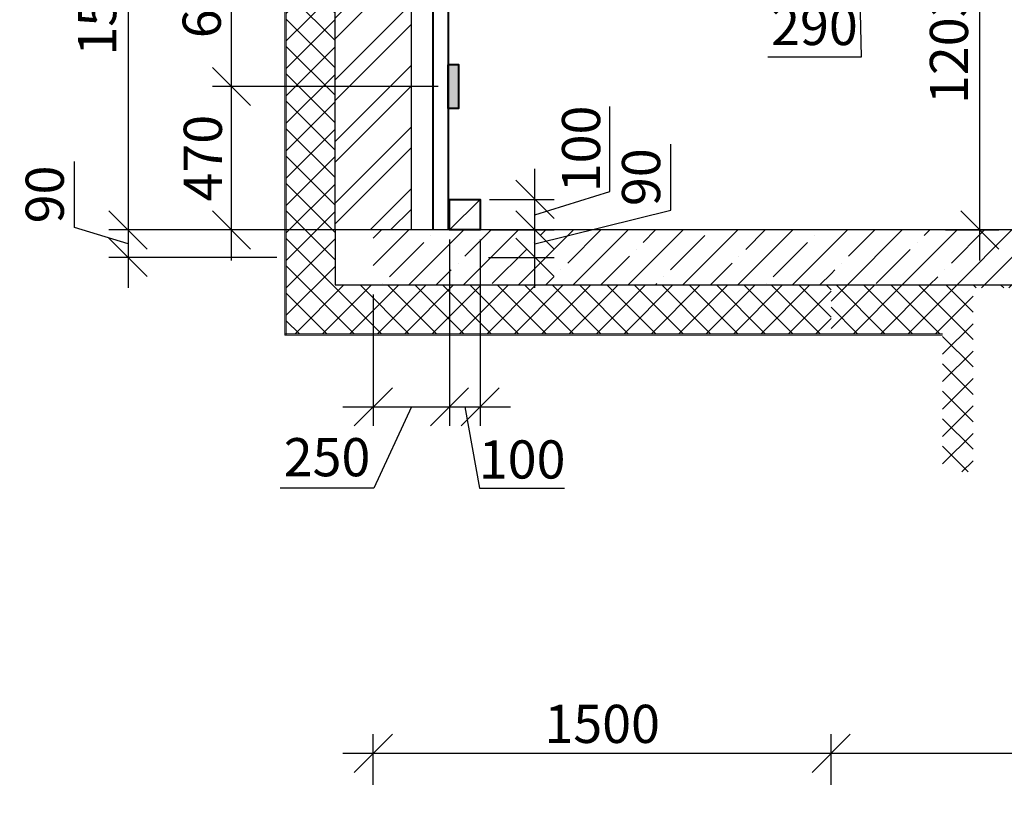
# Model space of a CAD drawing. Units: millimetres. Extents: x 33481 to 559046, y -138916 to 81489.
# Drawn here: x 209601 to 216052, y 4782 to 9856 of the extents above; entities that cross this region are included whole.
import ezdxf

# ---------------------------------------------------------------- set-up
doc = ezdxf.new("R2010")
doc.units = ezdxf.units.MM
doc.layers.get('0').update_dxf_attribs({"lineweight": 20})
for name, color, linetype, lineweight in [('Закладные', 20, 'Continuous', 40), ('КАРКАС  КЖ', 252, 'Continuous', 40), ('Размеры', 5, 'Continuous', 20), ('СТЕНЫ КИРПИЧ', 34, 'Continuous', 30), ('ТОНКИЕ ЛИНИИ', 251, 'Continuous', 18), ('Штриховка', 161, 'Continuous', 18)]:
    doc.layers.add(name, color=color, linetype=linetype, lineweight=lineweight)
doc.styles.add('GOST 2.304', font='CS_Gost2304.shx')
doc.dimstyles.new('SPDS 1_50', dxfattribs={"dimscale": 100, "dimtxt": 2.5, "dimasz": 2.5, "dimexe": 1.25, "dimexo": 0.625, "dimtad": 1, "dimdec": 0, "dimlfac": 0.5, "dimrnd": 0.001, "dimtxsty": 'GOST 2.304', "dimblk": 'OBLIQUE', "dimcen": 2.5, "dimdle": 2, "dimclrd": 256, "dimclre": 256, "dimclrt": 256, "dimadec": 0, "dimazin": 2, "dimtfac": 0.75, "dimtdec": 0, "dimtmove": 1, "dimatfit": 3, "dimfxl": 1.25, "dimtolj": 1, "dimarcsym": 0})

# ---------------------------------------------------------------- blocks, each defined once
blk = doc.blocks.new('_Oblique')
at = {"color": 0, "linetype": 'ByBlock', "lineweight": -2}
blk.add_line((-0.5, -0.5), (0.5, 0.5), dxfattribs=at)
blk = doc.blocks.new('*D21')
at = {"layer": 'Размеры', "lineweight": -2, "ltscale": 100}
for p, q in [((211917.6, 4844.9), (211917.6, 5176)), ((214917.6, 4844.9), (214917.6, 5176)), ((211717.6, 5051), (215117.6, 5051))]:
    blk.add_line(p, q, dxfattribs=at)
at = {"layer": 'Размеры', "lineweight": -2, "ltscale": 100, "xscale": 250, "yscale": 250, "zscale": 250, "rotation": 180}
blk.add_blockref('_Oblique', (211917.6, 5051), dxfattribs=at)
at = {"layer": 'Размеры', "lineweight": -2, "ltscale": 100, "xscale": 250, "yscale": 250, "zscale": 250}
blk.add_blockref('_Oblique', (214917.6, 5051), dxfattribs=at)
at = {"layer": 'Размеры', "ltscale": 100, "insert": (213417.6, 5243.7), "char_height": 250, "attachment_point": 5, "style": 'GOST 2.304'}
blk.add_mtext('\\A1;1500', dxfattribs=at)
blk = doc.blocks.new('*D22')
at = {"layer": 'Размеры', "lineweight": -2, "ltscale": 100}
for p, q in [((214917.6, 4844.9), (214917.6, 5176)), ((218217.6, 4844.9), (218217.6, 5176)), ((214717.6, 5051), (218417.6, 5051))]:
    blk.add_line(p, q, dxfattribs=at)
at = {"layer": 'Размеры', "lineweight": -2, "ltscale": 100, "xscale": 250, "yscale": 250, "zscale": 250, "rotation": 180}
blk.add_blockref('_Oblique', (214917.6, 5051), dxfattribs=at)
at = {"layer": 'Размеры', "lineweight": -2, "ltscale": 100, "xscale": 250, "yscale": 250, "zscale": 250}
blk.add_blockref('_Oblique', (218217.6, 5051), dxfattribs=at)
at = {"layer": 'Размеры', "ltscale": 100, "insert": (216567.6, 5250.9), "char_height": 250, "attachment_point": 5, "style": 'GOST 2.304'}
blk.add_mtext('\\A1;1650', dxfattribs=at)
blk = doc.blocks.new('*D151')
at = {"layer": 'Размеры', "lineweight": -2, "ltscale": 100}
for p, q in [((210310.6, 11719.1), (210310.6, 8279.1)), ((212345.1, 11519.1), (210185.6, 11519.1)), ((211605.1, 8479.1), (210185.6, 8479.1))]:
    blk.add_line(p, q, dxfattribs=at)
at = {"layer": 'Размеры', "lineweight": -2, "ltscale": 100, "xscale": 250, "yscale": 250, "zscale": 250}
for p, rotation in [((210310.6, 11519.1), 90), ((210310.6, 8479.1), 270)]:
    blk.add_blockref('_Oblique', p, dxfattribs=dict(at, rotation=rotation))
at = {"layer": 'Размеры', "ltscale": 100, "insert": (210108.2, 9999.1), "char_height": 250, "attachment_point": 5, "rotation": 90, "style": 'GOST 2.304'}
blk.add_mtext('\\A1;1520', dxfattribs=at)
blk = doc.blocks.new('*D152')
at = {"layer": 'Размеры', "lineweight": -2, "ltscale": 100}
for p, q in [((209959.6, 8494.4), (209959.6, 8928.4)), ((210310.6, 8679.1), (210310.6, 8099.1)), ((210310.6, 8389.1), (209959.6, 8494.4)), ((211605.1, 8479.1), (210185.6, 8479.1)), ((211285.1, 8299.1), (210185.6, 8299.1))]:
    blk.add_line(p, q, dxfattribs=at)
at = {"layer": 'Размеры', "lineweight": -2, "ltscale": 100, "xscale": 250, "yscale": 250, "zscale": 250}
for p, rotation in [((210310.6, 8479.1), 90), ((210310.6, 8299.1), 270)]:
    blk.add_blockref('_Oblique', p, dxfattribs=dict(at, rotation=rotation))
at = {"layer": 'Размеры', "ltscale": 100, "insert": (209764.9, 8711.4), "char_height": 250, "attachment_point": 5, "rotation": 90, "style": 'GOST 2.304'}
blk.add_mtext('\\A1;90', dxfattribs=at)
blk = doc.blocks.new('*D155')
at = {"layer": 'Размеры', "lineweight": -2, "ltscale": 100}
for p, q in [((214807.6, 11456.6), (214807.6, 10264.9)), ((215387.6, 11456.6), (215387.6, 10264.9)), ((214607.6, 10389.9), (215587.6, 10389.9)), ((215097.6, 10389.9), (215114.7, 9610.5)), ((215114.7, 9610.5), (214502.2, 9610.5))]:
    blk.add_line(p, q, dxfattribs=at)
at = {"layer": 'Размеры', "lineweight": -2, "ltscale": 100, "xscale": 250, "yscale": 250, "zscale": 250, "rotation": 180}
blk.add_blockref('_Oblique', (214807.6, 10389.9), dxfattribs=at)
at = {"layer": 'Размеры', "lineweight": -2, "ltscale": 100, "xscale": 250, "yscale": 250, "zscale": 250}
blk.add_blockref('_Oblique', (215387.6, 10389.9), dxfattribs=at)
at = {"layer": 'Размеры', "ltscale": 100, "insert": (214808.5, 9814.9), "char_height": 250, "attachment_point": 5, "style": 'GOST 2.304'}
blk.add_mtext('\\A1;290', dxfattribs=at)
blk = doc.blocks.new('*D184')
at = {"layer": 'Размеры', "lineweight": -2, "ltscale": 100}
for p, q in [((215892.2, 8279.1), (215892.2, 11085.1)), ((215667.3, 10885.1), (216017.2, 10885.1)), ((215667.3, 8479.1), (216017.2, 8479.1))]:
    blk.add_line(p, q, dxfattribs=at)
at = {"layer": 'Размеры', "lineweight": -2, "ltscale": 100, "xscale": 250, "yscale": 250, "zscale": 250}
for p, rotation in [((215892.2, 10885.1), 90), ((215892.2, 8479.1), 270)]:
    blk.add_blockref('_Oblique', p, dxfattribs=dict(at, rotation=rotation))
at = {"layer": 'Размеры', "ltscale": 100, "insert": (215689.8, 9682.1), "char_height": 250, "attachment_point": 5, "rotation": 90, "style": 'GOST 2.304'}
blk.add_mtext('\\A1;1203', dxfattribs=at)
blk = doc.blocks.new('Н_М1-4')
at = {"ltscale": 100}
blk.add_hatch(color=0, dxfattribs=at).paths.add_polyline_path([(0, 142.2), (-35.4, 142.2), (-35.4, 0), (0, 0)])
at = {"color": 0, "ltscale": 100}
blk.add_lwpolyline([(-35.4, 142.2), (-35.4, 0), (0, 0), (0, 142.2)], close=True, dxfattribs=at)
blk = doc.blocks.new('*D404')
at = {"layer": 'Размеры', "lineweight": -2, "ltscale": 100}
for p, q in [((210988.2, 8279.1), (210988.2, 9619.1)), ((212343.9, 9419.1), (210863.2, 9419.1)), ((212343.9, 8479.1), (210863.2, 8479.1))]:
    blk.add_line(p, q, dxfattribs=at)
at = {"layer": 'Размеры', "lineweight": -2, "ltscale": 100, "xscale": 250, "yscale": 250, "zscale": 250}
for p, rotation in [((210988.2, 9419.1), 90), ((210988.2, 8479.1), 270)]:
    blk.add_blockref('_Oblique', p, dxfattribs=dict(at, rotation=rotation))
at = {"layer": 'Размеры', "ltscale": 100, "insert": (210800.7, 8949.1), "char_height": 250, "attachment_point": 5, "rotation": 90, "style": 'GOST 2.304'}
blk.add_mtext('\\A1;470', dxfattribs=at)
blk = doc.blocks.new('*D405')
at = {"layer": 'Размеры', "lineweight": -2, "ltscale": 100}
for p, q in [((210988.2, 9219.1), (210988.2, 10819.1)), ((212343.9, 10619.1), (210863.2, 10619.1)), ((212343.9, 9419.1), (210863.2, 9419.1))]:
    blk.add_line(p, q, dxfattribs=at)
at = {"layer": 'Размеры', "lineweight": -2, "ltscale": 100, "xscale": 250, "yscale": 250, "zscale": 250}
for p, rotation in [((210988.2, 10619.1), 90), ((210988.2, 9419.1), 270)]:
    blk.add_blockref('_Oblique', p, dxfattribs=dict(at, rotation=rotation))
at = {"layer": 'Размеры', "ltscale": 100, "insert": (210793.4, 10019.1), "char_height": 250, "attachment_point": 5, "rotation": 90, "style": 'GOST 2.304'}
blk.add_mtext('\\A1;600', dxfattribs=at)
blk = doc.blocks.new('*D425')
at = {"layer": 'Размеры', "lineweight": -2, "ltscale": 100}
for p, q in [((213867, 8607.5), (213867, 9041.6)), ((212977.1, 8099.1), (212977.1, 8679.1)), ((212977.1, 8389.1), (213867, 8607.5)), ((212680.1, 8479.1), (213102.1, 8479.1)), ((212673.2, 8299.1), (213102.1, 8299.1))]:
    blk.add_line(p, q, dxfattribs=at)
at = {"layer": 'Размеры', "lineweight": -2, "ltscale": 100, "xscale": 250, "yscale": 250, "zscale": 250}
for p, rotation in [((212977.1, 8479.1), 90), ((212977.1, 8299.1), 270)]:
    blk.add_blockref('_Oblique', p, dxfattribs=dict(at, rotation=rotation))
at = {"layer": 'Размеры', "ltscale": 100, "insert": (213672.3, 8824.6), "char_height": 250, "attachment_point": 5, "rotation": 90, "style": 'GOST 2.304'}
blk.add_mtext('\\A1;90', dxfattribs=at)
blk = doc.blocks.new('*D426')
at = {"layer": 'Размеры', "lineweight": -2, "ltscale": 100}
for p, q in [((213466.7, 8731.5), (213466.7, 9287.8)), ((212977.1, 8279.1), (212977.1, 8879.1)), ((212977.1, 8579.1), (213466.7, 8731.5)), ((212680.1, 8679.1), (213102.1, 8679.1)), ((212680.1, 8479.1), (213102.1, 8479.1))]:
    blk.add_line(p, q, dxfattribs=at)
at = {"layer": 'Размеры', "lineweight": -2, "ltscale": 100, "xscale": 250, "yscale": 250, "zscale": 250}
for p, rotation in [((212977.1, 8679.1), 90), ((212977.1, 8479.1), 270)]:
    blk.add_blockref('_Oblique', p, dxfattribs=dict(at, rotation=rotation))
at = {"layer": 'Размеры', "ltscale": 100, "insert": (213279.2, 9009.7), "char_height": 250, "attachment_point": 5, "rotation": 90, "style": 'GOST 2.304'}
blk.add_mtext('\\A1;100', dxfattribs=at)
blk = doc.blocks.new('*D427')
at = {"layer": 'Размеры', "lineweight": -2, "ltscale": 100}
for p, q in [((212417.6, 8416.6), (212417.6, 7195.4)), ((211917.6, 8056.6), (211917.6, 7195.4)), ((211717.6, 7320.4), (212617.6, 7320.4)), ((212167.6, 7320.4), (211920.8, 6788.3)), ((211920.8, 6788.3), (211308.3, 6788.3))]:
    blk.add_line(p, q, dxfattribs=at)
at = {"layer": 'Размеры', "lineweight": -2, "ltscale": 100, "xscale": 250, "yscale": 250, "zscale": 250, "rotation": 180}
blk.add_blockref('_Oblique', (211917.6, 7320.4), dxfattribs=at)
at = {"layer": 'Размеры', "lineweight": -2, "ltscale": 100, "xscale": 250, "yscale": 250, "zscale": 250}
blk.add_blockref('_Oblique', (212417.6, 7320.4), dxfattribs=at)
at = {"layer": 'Размеры', "ltscale": 100, "insert": (211614.6, 6990.6), "char_height": 250, "attachment_point": 5, "style": 'GOST 2.304'}
blk.add_mtext('\\A1;250', dxfattribs=at)
blk = doc.blocks.new('*D428')
at = {"layer": 'Размеры', "lineweight": -2, "ltscale": 100}
for p, q in [((212417.6, 8416.6), (212417.6, 7195.4)), ((212617.6, 8416.6), (212617.6, 7195.4)), ((212217.6, 7320.4), (212817.6, 7320.4)), ((212517.6, 7320.4), (212614.7, 6788.3)), ((212614.7, 6788.3), (213171, 6788.3))]:
    blk.add_line(p, q, dxfattribs=at)
at = {"layer": 'Размеры', "lineweight": -2, "ltscale": 100, "xscale": 250, "yscale": 250, "zscale": 250, "rotation": 180}
blk.add_blockref('_Oblique', (212417.6, 7320.4), dxfattribs=at)
at = {"layer": 'Размеры', "lineweight": -2, "ltscale": 100, "xscale": 250, "yscale": 250, "zscale": 250}
blk.add_blockref('_Oblique', (212617.6, 7320.4), dxfattribs=at)
at = {"layer": 'Размеры', "ltscale": 100, "insert": (212892.9, 6975.8), "char_height": 250, "attachment_point": 5, "style": 'GOST 2.304'}
blk.add_mtext('\\A1;100', dxfattribs=at)

msp = doc.modelspace()

# ---------------------------------------------------------------- hatches: boundary and pattern name
at = {"layer": 'Штриховка', "ltscale": 100}
h = msp.add_hatch(dxfattribs=at)
h.set_pattern_fill('ANSI37', color=256, scale=40, style=0)
h.set_pattern_definition([(45, (9094.19, 0), (-89.80256, 89.80256), []), (135, (9094.19, 0), (-89.80256, -89.80256), [])])
h.paths.add_polyline_path([(218717.6, 14899.1), (218717.6, 12719.1), (218529.2, 12719.1), (218529.2, 12777.1), (218529.2, 12777.1), (218529.2, 12819.1), (218397.6, 12819.1), (218397.6, 14899.1)], flags=0)
h.paths.add_polyline_path([(218717.6, 8299.1), (218397.6, 8299.1), (218397.6, 8479.1), (218277.6, 8479.1), (218277.6, 8739.1), (218364, 8739.1), (218394, 8781.1), (218529.2, 8781.1), (218529.2, 8809.1), (218717.6, 8809.1)], flags=0)
h.paths.add_polyline_path([(218397.6, 8119.1), (218397.6, 8299.1), (218717.6, 8299.1), (218717.6, 7799.1), (218217.6, 7799.1), (218217.6, 8119.1)], flags=0)
h.paths.add_polyline_path([(214917.6, 7799.1), (211917.6, 7799.1), (211917.6, 8119.1), (214917.6, 8119.1)], flags=0)
h.paths.add_polyline_path([(211917.6, 7799.1), (211347.6, 7799.1), (211347.6, 8299.1), (211667.6, 8299.1), (211667.6, 8119.1), (211917.6, 8119.1)], flags=0)
h.paths.add_polyline_path([(211347.6, 8299.1), (211347.6, 14899.1), (211667.6, 14899.1), (211667.6, 8479.1), (211667.6, 8299.1)], flags=0)
h.paths.add_polyline_path([(211347.6, 14899.1), (211347.6, 18859.1), (211667.6, 18859.1), (211667.6, 16559.1), (211667.6, 14959.1), (211667.6, 14899.1)], flags=0)
h = msp.add_hatch(dxfattribs=at)
h.set_pattern_fill('ANSI32', color=256, scale=30, style=0)
h.set_pattern_definition([(45, (11174.22, -2310.88), (-202.05576, 202.05576), []), (45, (11308.93, -2310.88), (-202.05576, 202.05576), [])])
h.paths.add_polyline_path([(211917.6, 14899.1), (211667.6, 14899.1), (211667.6, 8479.1), (211917.6, 8479.1)])
h.paths.add_polyline_path([(212167.6, 14899.1), (211917.6, 14899.1), (211917.6, 8479.1), (212167.6, 8479.1)])
h.paths.add_polyline_path([(212167.6, 18239.1), (211667.6, 18239.1), (211667.6, 16559.1), (212167.6, 16559.1)])
h = msp.add_hatch(dxfattribs=at)
h.set_pattern_fill('ANSI35', color=256, scale=40, style=0)
h.paths.add_polyline_path([(214917.6, 8299.1), (214917.6, 8479.1), (211917.6, 8479.1), (211917.6, 8299.1)])
h.paths.add_polyline_path([(214917.6, 8119.1), (214917.6, 8299.1), (211917.6, 8299.1), (211917.6, 8119.1)])
h = msp.add_hatch(dxfattribs=at)
h.set_pattern_fill('ANSI35', color=256, scale=40, style=0)
h.paths.add_polyline_path([(218217.6, 8479.1), (214917.6, 8479.1), (214917.6, 8299.1), (218217.6, 8299.1)])
h.paths.add_polyline_path([(218217.6, 8299.1), (214917.6, 8299.1), (214917.6, 8119.1), (218217.6, 8119.1)])
h.paths.add_polyline_path([(218397.6, 8479.1), (218217.6, 8479.1), (218217.6, 8299.1), (218397.6, 8299.1)])
h.paths.add_polyline_path([(218397.6, 8299.1), (218217.6, 8299.1), (218217.6, 8119.1), (218397.6, 8119.1)])
h = msp.add_hatch(dxfattribs=at)
h.set_pattern_fill('ANSI37', color=256, scale=40, style=0)
h.paths.add_polyline_path([(215847.6, 8099.1), (216607.6, 8099.1), (216607.6, 6893.9), (216807.6, 6893.9), (216807.6, 7799.1), (218217.6, 7799.1), (218217.6, 8119.1), (214917.6, 8119.1), (214917.6, 7799.1), (215647.6, 7799.1), (215647.6, 6893.9), (215847.6, 6893.9)])

# ---------------------------------------------------------------- linework, layer by layer
at = {"color": 6, "lineweight": 20, "ltscale": 100}
msp.add_line((212417.6, 8479.1, 0), (212617.6, 8679.1, 0), dxfattribs=at)
at = {"color": 6, "lineweight": 40, "ltscale": 100, "elevation": 0}
msp.add_lwpolyline([(212417.6, 8679.1), (212617.6, 8679.1), (212617.6, 8479.1), (212417.6, 8479.1), (212417.6, 8679.1)], dxfattribs=at)
at = {"layer": 'КАРКАС  КЖ', "color": 1, "ltscale": 100}
msp.add_line((212307.6, 18239.1, 0), (212307.6, 8479.1, 0), dxfattribs=at)
at = {"layer": 'КАРКАС  КЖ', "ltscale": 100}
msp.add_line((212407.6, 18239.1, 0), (212407.6, 8479.1, 0), dxfattribs=at)
at = {"layer": 'КАРКАС  КЖ', "color": 252, "lineweight": 30}
for p, q in [((218397.6, 8479.1, 0), (211667.6, 8479.1, 0)), ((211667.6, 8479.1, 0), (211667.6, 8119.1, 0)), ((211667.6, 8119.1, 0), (218397.6, 8119.1, 0))]:
    msp.add_line(p, q, dxfattribs=at)
at = {"layer": 'СТЕНЫ КИРПИЧ', "ltscale": 50}
for p, q in [((211667.6, 8479.1, 0), (211667.6, 14959.1, 0)), ((212167.6, 8479.1, 0), (212167.6, 14959.1, 0))]:
    msp.add_line(p, q, dxfattribs=at)
at = {"layer": 'ТОНКИЕ ЛИНИИ', "color": 1, "ltscale": 100}
for p, q in [((211337.6, 7789.1, 0), (211337.6, 18859.1, 0)), ((211347.6, 7789.1, 0), (211347.6, 18859.1, 0)), ((211337.6, 7799.1, 0), (215647.6, 7799.1, 0)), ((211337.6, 7789.1, 0), (215647.6, 7789.1, 0))]:
    msp.add_line(p, q, dxfattribs=at)

# ---------------------------------------------------------------- block references
at = {"layer": 'Закладные', "color": 250, "xscale": 2, "yscale": 2, "zscale": 2}
msp.add_blockref('Н_М1-4', (212477.3, 9276.9, 0), dxfattribs=at)

# ---------------------------------------------------------------- dimensions: what is measured, and where the dimension line sits
at = {"layer": 'Размеры', "ltscale": 100}
for base, p1, p2, angle, picture, middle in [((210310.6, 8479.1), (212407.6, 11519.1, 0), (211667.6, 8479.1, 0), 90, '*D151', (210108.2, 9999.1)), ((215892.2, 10885.1, 0), (215604.8, 8479.1, 0), (215604.8, 10885.1, 0), 270, '*D184', (215689.8, 9682.1, 0)), ((210988.2, 9419.1, 0), (212406.4, 8479.1, 0), (212406.4, 9419.1, 0), 270, '*D404', (210800.7, 8949.1, 0)), ((210310.6, 8299.1), (211667.6, 8479.1, 0), (211347.6, 8299.1), 90, '*D152', (209764.9, 8556.9))]:
    dim = msp.add_linear_dim(base=base, p1=p1, p2=p2, angle=angle, dimstyle='SPDS 1_50', override={"dimlfac": 0.5, "dimtxsty": 'GOST 2.304', "dimtolj": 1}, dxfattribs=at)
    dim.commit()
    dim.dimension.update_dxf_attribs({"geometry": picture, "text_midpoint": middle})
for base, p1, p2, picture, middle in [((215387.6, 10389.9), (214807.6, 11519.1), (215387.6, 11519.1), '*D155', (215052.2, 9610.5)), ((212417.6, 7320.4), (211917.6, 8119.1, 0), (212417.6, 8479.1, 0), '*D427', (211858.3, 6788.3)), ((212617.6, 7320.4), (212417.6, 8479.1, 0), (212617.6, 8479.1, 0), '*D428', (212677.2, 6788.3))]:
    dim = msp.add_linear_dim(base=base, p1=p1, p2=p2, dimstyle='SPDS 1_50', override={"dimlfac": 0.5, "dimtxsty": 'GOST 2.304', "dimtolj": 1}, dxfattribs=at)
    dim.commit()
    dim.dimension.update_dxf_attribs({"geometry": picture, "text_midpoint": middle, "dimtype": 160})
for base, p1, p2, angle, override, picture, middle in [((210988.2, 10619.1, 0), (212406.4, 9419.1, 0), (212406.4, 10619.1, 0), 270, {"dimscale": 100, "dimlfac": 0.5, "dimtxsty": 'GOST 2.304', "dimtolj": 1}, '*D405', (210988.2, 10019.1, 0)), ((212977.1, 8679.1), (212617.6, 8479.1, 0), (212617.6, 8679.1, 0), 90, {"dimlfac": 0.5, "dimtxsty": 'GOST 2.304', "dimtolj": 1}, '*D426', (213466.7, 8794)), ((212977.1, 8479.1), (212610.7, 8299.1, 0), (212617.6, 8479.1, 0), 90, {"dimlfac": 0.5, "dimtxsty": 'GOST 2.304', "dimtolj": 1}, '*D425', (213867, 8670))]:
    dim = msp.add_linear_dim(base=base, p1=p1, p2=p2, angle=angle, dimstyle='SPDS 1_50', override=override, dxfattribs=at)
    dim.commit()
    dim.dimension.update_dxf_attribs({"geometry": picture, "text_midpoint": middle, "dimtype": 160})
for base, p1, p2, picture, middle in [((214917.6, 5051, 0), (211917.6, 4782.4, 0), (214917.6, 4782.4, 0), '*D21', (213417.6, 5243.7, 0)), ((218217.6, 5051, 0), (214917.6, 4782.4, 0), (218217.6, 4782.4, 0), '*D22', (216567.6, 5250.9, 0))]:
    dim = msp.add_linear_dim(base=base, p1=p1, p2=p2, dimstyle='SPDS 1_50', override={"dimlfac": 0.5, "dimtxsty": 'GOST 2.304', "dimtolj": 1}, dxfattribs=at)
    dim.commit()
    dim.dimension.update_dxf_attribs({"geometry": picture, "text_midpoint": middle})

doc.saveas('drawing.dxf')
